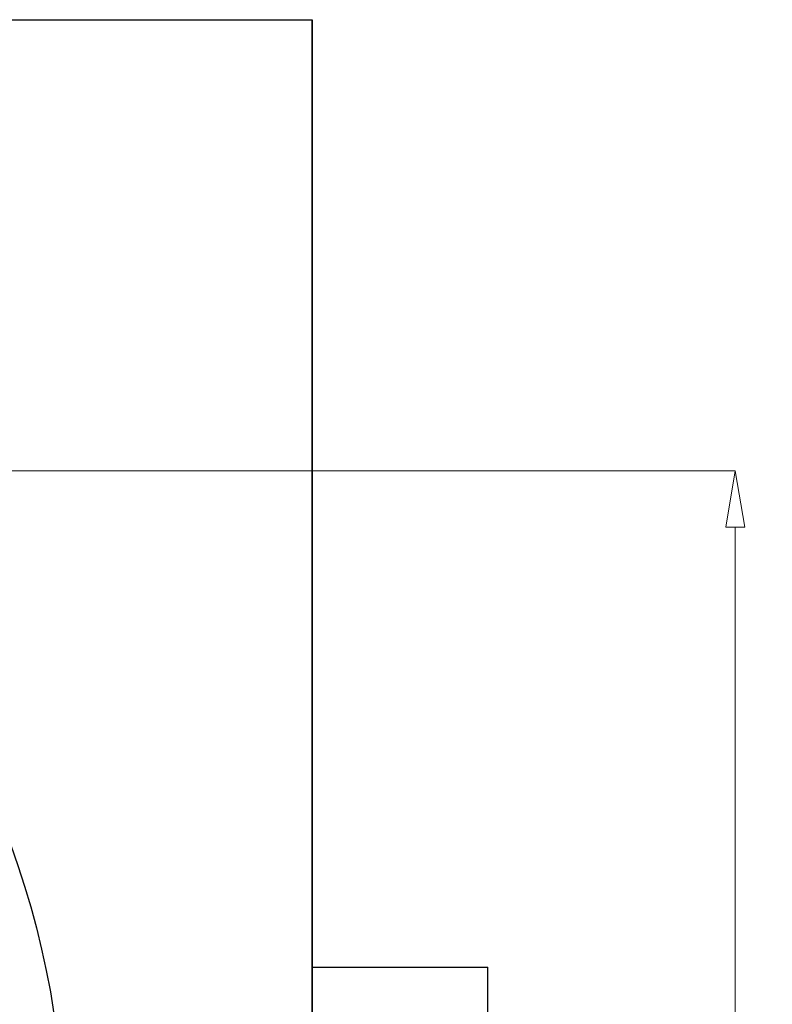
# Model space of a CAD drawing. Extents: x -3385 to -686, y 1950 to 9484.
# Drawn here: x -1081 to -747, y 4545 to 4981 of the extents above; entities that cross this region are included whole.
import ezdxf

# ---------------------------------------------------------------- set-up
doc = ezdxf.new("R2010")
doc.units = 0
doc.header["$MEASUREMENT"] = 0
doc.header["$PDMODE"] = 2
doc.header["$PDSIZE"] = 10
doc.layers.get('0').update_dxf_attribs({"linetype": 'CONTINUOUS'})
doc.layers.get('DEFPOINTS').update_dxf_attribs({"linetype": 'CONTINUOUS'})
doc.layers.add('MATEN', color=172, linetype='CONTINUOUS')
doc.layers.add('tratteggio', color=150, linetype='CONTINUOUS')
doc.dimstyles.new('BASIS', dxfattribs={"dimtxt": 25, "dimasz": 25, "dimexe": 0, "dimexo": 30, "dimgap": 5, "dimtad": 0, "dimdec": 0, "dimzin": 0, "dimdsep": 46, "dimtxsty": 'Standard', "dimblk": 'CLOSEDBLANK', "dimcen": 0, "dimadec": 0, "dimazin": 0, "dimtm": 1, "dimtfac": 0.7, "dimtdec": 0, "dimtmove": 0, "dimatfit": 1, "dimldrblk": 'CLOSEDBLANK', "dimfxl": 1, "dimtolj": 1, "dimtzin": 0, "dimlwd": 5, "dimlwe": 5, "dimarcsym": 0})

# ---------------------------------------------------------------- blocks, each defined once
blk = doc.blocks.new('_ClosedBlank')
at = {"color": 0, "linetype": 'ByBlock', "lineweight": -2}
for p, q in [((-1, 0.167), (0, 0)), ((-1, 0.167), (-1, -0.167)), ((0, 0), (-1, -0.167))]:
    blk.add_line(p, q, dxfattribs=at)
blk = doc.blocks.new('*D29')
at = {"layer": 'DEFPOINTS', "color": 0, "transparency": 16777216}
for p in [(-1142.53, 4781.03), (-1142.53, 4181.03), (-763.84, 4181.03)]:
    blk.add_point(p, dxfattribs=at)
at = {"layer": 'MATEN', "color": 0, "lineweight": 5, "transparency": 16777216}
for p, q in [((-1112.53, 4781.03), (-763.84, 4781.03)), ((-763.84, 4756.03), (-763.84, 4515.2)), ((-763.84, 4206.03), (-763.84, 4446.87)), ((-1112.53, 4181.03), (-763.84, 4181.03))]:
    blk.add_line(p, q, dxfattribs=at)
at = {"layer": 'MATEN', "color": 0, "lineweight": 5, "transparency": 16777216, "xscale": 25, "yscale": 25, "zscale": 25}
for p, rotation in [((-763.84, 4781.03), 90), ((-763.84, 4181.03), 270)]:
    blk.add_blockref('_ClosedBlank', p, dxfattribs=dict(at, rotation=rotation))
at = {"layer": 'MATEN', "color": 0, "transparency": 16777216, "insert": (-763.84, 4481.03), "char_height": 25, "attachment_point": 5, "rotation": 90}
blk.add_mtext('\\A1;600', dxfattribs=at)

msp = doc.modelspace()

# ---------------------------------------------------------------- linework, layer by layer
at = {"layer": 'MATEN', "color": 0}
for p, q in [((-1451.53, 4981.03), (-951.53, 4981.03)), ((-951.53, 4981.03), (-951.53, 3981.03)), ((-951.53, 4481.03), (-951.53, 4981.03)), ((-951.53, 4561.03), (-873.53, 4561.03)), ((-873.53, 4401.03), (-873.53, 4561.03))]:
    msp.add_line(p, q, dxfattribs=at)
at = {"layer": 'tratteggio', "color": 0}
msp.add_circle((-1451.53, 4481.03), 390, dxfattribs=at)

# ---------------------------------------------------------------- dimensions: what is measured, and where the dimension line sits
at = {"layer": 'MATEN', "color": 0}
dim = msp.add_linear_dim(base=(-763.84, 4181.03), p1=(-1142.53, 4781.03), p2=(-1142.53, 4181.03), angle=90, dimstyle='BASIS', dxfattribs=at)
dim.commit()
dim.dimension.update_dxf_attribs({"geometry": '*D29', "text_midpoint": (-763.84, 4481.03)})

doc.saveas('drawing.dxf')
